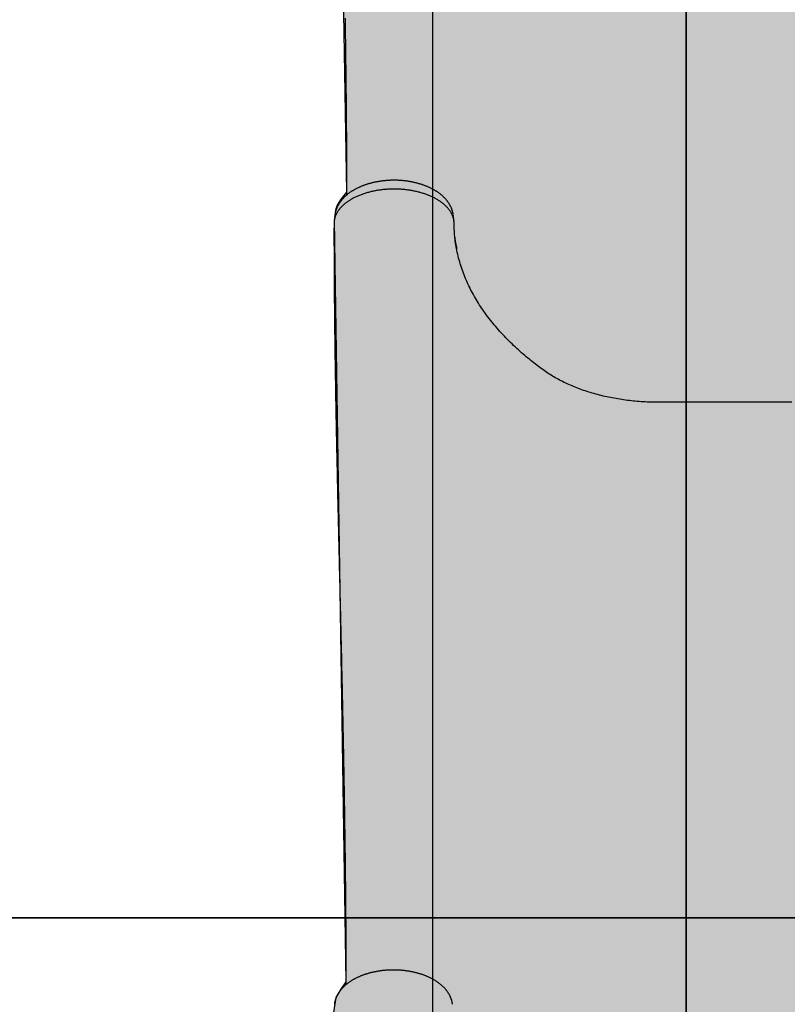
# Model space of a CAD drawing. Extents: x -3354 to 3225, y -2716 to 5284.
# Drawn here: x -506 to -20, y 1229 to 1852 of the extents above; entities that cross this region are included whole.
import ezdxf

# ---------------------------------------------------------------- set-up
doc = ezdxf.new("R2010")
doc.units = 0
for name, color, linetype in [('COLOUR', 7, 'Continuous'), ('EQUIPMENT', 7, 'Continuous'), ('GRASSLOK', 7, 'Continuous')]:
    doc.layers.add(name, color=color, linetype=linetype)

msp = doc.modelspace()

# ---------------------------------------------------------------- hatches: boundary and pattern name
at = {"layer": 'COLOUR', "true_color": 0xfc4c02}
h = msp.add_hatch(color=20, dxfattribs=at)
h.dxf.hatch_style = 1
h.paths.add_polyline_path([(302.92, 1717.98), (302.57, 1727.25), (300.89, 1734.38), (297.86, 1739.06), (294.96, 1742.02), (301.76, 2094.57), (303.26, 2224.34), (302.23, 2231.11), (298.69, 2237.74), (295.36, 2241.14), (296.87, 2362.79), (303.5, 2741.93), (302.83, 2747.5), (302.07, 2749.68), (300.41, 2751.21), (297.97, 2752.09), (295.54, 2752.45), (293.94, 2821.24), (288.58, 2898.42), (280.85, 2942.42), (270.69, 2971.3), (254.39, 2996.51), (230.96, 3018.73), (204.05, 3036.58), (170.73, 3049.89), (136.11, 3056.83), (98.9, 3059), (-1.41, 3059), (-101.1, 3059.04), (-138.83, 3056.82), (-176.23, 3048.98), (-204.75, 3037.47), (-233.75, 3018.47), (-257.41, 2995.91), (-276.88, 2962.92), (-286.93, 2926.88), (-292.01, 2891.63), (-296.38, 2828.64), (-298.35, 2752.55), (-302.3, 2751.76), (-304.42, 2750.4), (-305.76, 2746.71), (-306.38, 2739.08), (-305.02, 2601.69), (-298.72, 2241.23), (-301.42, 2238.57), (-303.62, 2235.58), (-305.55, 2231.29), (-306.57, 2224.8), (-304.23, 2044.85), (-299.09, 1742.61), (-302.49, 1738.45), (-304.98, 1734.46), (-306.12, 1731.24), (-306.99, 1724.77), (-299.51, 1243.41), (-302.73, 1238.6), (-305.84, 1233.34), (-307.42, 1223.96), (-307.22, 1146.78), (-306.08, 903.46), (-305.14, 614.29), (300.19, 615.14), (301.08, 892.01), (302.26, 1146.14), (302.5, 1216.17), (302.31, 1226.69), (299.52, 1236.13), (294.55, 1240.81)])

# ---------------------------------------------------------------- linework, layer by layer
at = {"layer": 'COLOUR', "color": 2}
msp.add_lwpolyline([(-304.23, 2044.85), (-299.09, 1742.61), (-302.49, 1738.45), (-304.98, 1734.46), (-306.12, 1731.24), (-306.99, 1724.77), (-299.51, 1243.41), (-302.73, 1238.6), (-305.84, 1233.34), (-307.42, 1223.96)], dxfattribs=at)
at = {"layer": 'EQUIPMENT', "color": 7, "linetype": 'Continuous'}
for p, q in [((-244.47, 614.29), (-244.47, 2913.38)), ((-306.52, 1728.16), (-306.72, 1726.55)), ((-231.17, 1724.34), (-231.63, 1728.12)), ((-231.57, 1727.73), (-231.6, 1727.91))]:
    msp.add_line(p, q, dxfattribs=at)
for points in [[(-300.1, 1852.74), (-300.09, 1851.76), (-300.07, 1850.77), (-300.06, 1849.76), (-300.04, 1848.74), (-300.03, 1847.71), (-300.01, 1846.66), (-299.99, 1845.6), (-299.98, 1844.53), (-299.96, 1843.44), (-299.95, 1842.33), (-299.93, 1841.22), (-299.91, 1840.09), (-299.9, 1838.94), (-299.88, 1837.78), (-299.86, 1836.61), (-299.85, 1835.42), (-299.83, 1834.22), (-299.82, 1833), (-299.8, 1831.77), (-299.78, 1830.53), (-299.77, 1829.27), (-299.75, 1827.99), (-299.73, 1826.71), (-299.72, 1825.4), (-299.7, 1824.09), (-299.68, 1822.76), (-299.67, 1821.42), (-299.65, 1820.06), (-299.63, 1818.69), (-299.62, 1817.31), (-299.6, 1815.91), (-299.58, 1814.5), (-299.57, 1813.07), (-299.55, 1811.64), (-299.54, 1810.19), (-299.52, 1808.72), (-299.5, 1807.24), (-299.49, 1805.75), (-299.47, 1804.24), (-299.46, 1802.73), (-299.44, 1801.19), (-299.43, 1799.65), (-299.41, 1798.09), (-299.4, 1796.52), (-299.38, 1794.94), (-299.37, 1793.35), (-299.36, 1791.74), (-299.34, 1790.12), (-299.33, 1788.49), (-299.31, 1786.85), (-299.3, 1785.19), (-299.29, 1783.53), (-299.28, 1781.85), (-299.26, 1780.15), (-299.25, 1778.45), (-299.24, 1776.74), (-299.23, 1775.01), (-299.22, 1773.28), (-299.21, 1771.54), (-299.2, 1769.78), (-299.19, 1768.02), (-299.18, 1766.25), (-299.17, 1764.47), (-299.16, 1762.69), (-299.15, 1760.9), (-299.14, 1759.1), (-299.13, 1757.29), (-299.13, 1755.48), (-299.12, 1753.66), (-299.11, 1751.84), (-299.11, 1750.01), (-299.1, 1748.18), (-299.1, 1746.35), (-299.09, 1744.51), (-299.09, 1742.68), (-299.09, 1740.84)], [(-231.7, 1728.52), (-231.72, 1728.67), (-231.74, 1728.82), (-231.76, 1728.97), (-231.78, 1729.12), (-231.81, 1729.28), (-231.84, 1729.44), (-231.87, 1729.61), (-231.91, 1729.78), (-231.95, 1729.96), (-232, 1730.15), (-232.05, 1730.35), (-232.11, 1730.56), (-232.17, 1730.77), (-232.23, 1730.99), (-232.3, 1731.21), (-232.38, 1731.44), (-232.46, 1731.68), (-232.55, 1731.92), (-232.65, 1732.17), (-232.75, 1732.42), (-232.85, 1732.67), (-232.96, 1732.93), (-233.07, 1733.18), (-233.19, 1733.44), (-233.32, 1733.7), (-233.45, 1733.95), (-233.58, 1734.21), (-233.72, 1734.47), (-233.87, 1734.72), (-234.01, 1734.98), (-234.17, 1735.23), (-234.33, 1735.49), (-234.49, 1735.74), (-234.66, 1735.99), (-234.83, 1736.24), (-235.01, 1736.5), (-235.19, 1736.74), (-235.37, 1736.99), (-235.56, 1737.24), (-235.76, 1737.49), (-235.96, 1737.73), (-236.16, 1737.97), (-236.37, 1738.21), (-236.59, 1738.45), (-236.8, 1738.69), (-237.03, 1738.93), (-237.25, 1739.16), (-237.48, 1739.4), (-237.72, 1739.63), (-237.95, 1739.86), (-238.2, 1740.08), (-238.44, 1740.31), (-238.7, 1740.53), (-238.95, 1740.75), (-239.21, 1740.97), (-239.47, 1741.19), (-239.74, 1741.41), (-240.01, 1741.62), (-240.29, 1741.83), (-240.57, 1742.04), (-240.85, 1742.24), (-241.14, 1742.45), (-241.43, 1742.65), (-241.72, 1742.85), (-242.02, 1743.04), (-242.32, 1743.24), (-242.63, 1743.43), (-242.94, 1743.62), (-243.25, 1743.81), (-243.57, 1743.99), (-243.89, 1744.17), (-244.21, 1744.36), (-244.54, 1744.53), (-244.87, 1744.71), (-245.2, 1744.88), (-245.54, 1745.05), (-245.88, 1745.22), (-246.23, 1745.39), (-246.58, 1745.55), (-246.93, 1745.71), (-247.28, 1745.87), (-247.64, 1746.03), (-248, 1746.18), (-248.37, 1746.34), (-248.74, 1746.48), (-249.11, 1746.63), (-249.48, 1746.77), (-249.86, 1746.92), (-250.23, 1747.05), (-250.62, 1747.19), (-251, 1747.32), (-251.39, 1747.45), (-251.77, 1747.58), (-252.17, 1747.7), (-252.56, 1747.83), (-252.95, 1747.94), (-253.35, 1748.06), (-253.75, 1748.17), (-254.15, 1748.28), (-254.56, 1748.39), (-254.96, 1748.5), (-255.37, 1748.6), (-255.78, 1748.7), (-256.19, 1748.79), (-256.6, 1748.88), (-257.01, 1748.97), (-257.43, 1749.06), (-257.84, 1749.14), (-258.26, 1749.22), (-258.68, 1749.3), (-259.1, 1749.38), (-259.52, 1749.45), (-259.94, 1749.52), (-260.36, 1749.58), (-260.78, 1749.64), (-261.2, 1749.7), (-261.63, 1749.76), (-262.05, 1749.81), (-262.48, 1749.86), (-262.9, 1749.91), (-263.33, 1749.95), (-263.76, 1749.99), (-264.18, 1750.03), (-264.61, 1750.06), (-265.04, 1750.09), (-265.47, 1750.12), (-265.89, 1750.15), (-266.32, 1750.17), (-266.75, 1750.19), (-267.17, 1750.2), (-267.6, 1750.21), (-268.02, 1750.22), (-268.45, 1750.23), (-268.87, 1750.23), (-269.3, 1750.23), (-269.72, 1750.23), (-270.15, 1750.22), (-270.57, 1750.21), (-270.99, 1750.2), (-271.42, 1750.19), (-271.84, 1750.17), (-272.26, 1750.15), (-272.68, 1750.12), (-273.1, 1750.1), (-273.52, 1750.07), (-273.94, 1750.03), (-274.36, 1750), (-274.78, 1749.96), (-275.2, 1749.92), (-275.62, 1749.87), (-276.04, 1749.82), (-276.45, 1749.77), (-276.87, 1749.72), (-277.29, 1749.66), (-277.7, 1749.6), (-278.12, 1749.54), (-278.53, 1749.47), (-278.94, 1749.4), (-279.36, 1749.33), (-279.77, 1749.26), (-280.18, 1749.18), (-280.59, 1749.1), (-281, 1749.01), (-281.41, 1748.93), (-281.82, 1748.84), (-282.22, 1748.75), (-282.63, 1748.65), (-283.03, 1748.55), (-283.43, 1748.45), (-283.83, 1748.35), (-284.23, 1748.24), (-284.63, 1748.13), (-285.03, 1748.01), (-285.42, 1747.9), (-285.82, 1747.78), (-286.21, 1747.66), (-286.6, 1747.53), (-286.98, 1747.4), (-287.37, 1747.27), (-287.75, 1747.14), (-288.14, 1747), (-288.52, 1746.86), (-288.89, 1746.72), (-289.27, 1746.57), (-289.64, 1746.42), (-290.01, 1746.27), (-290.38, 1746.11), (-290.74, 1745.96), (-291.11, 1745.8), (-291.46, 1745.63), (-291.82, 1745.47), (-292.18, 1745.3), (-292.53, 1745.12), (-292.88, 1744.95), (-293.22, 1744.77), (-293.56, 1744.59), (-293.9, 1744.41), (-294.24, 1744.22), (-294.57, 1744.03), (-294.9, 1743.84), (-295.22, 1743.64), (-295.54, 1743.45), (-295.86, 1743.25), (-296.17, 1743.04), (-296.48, 1742.84), (-296.79, 1742.63), (-297.09, 1742.42), (-297.39, 1742.21), (-297.68, 1741.99), (-297.97, 1741.77), (-298.26, 1741.55), (-298.54, 1741.33), (-298.81, 1741.1), (-299.08, 1740.88), (-299.35, 1740.65), (-299.61, 1740.42), (-299.87, 1740.18), (-300.13, 1739.95), (-300.38, 1739.71), (-300.62, 1739.47), (-300.87, 1739.22), (-301.1, 1738.98), (-301.33, 1738.73), (-301.56, 1738.48), (-301.79, 1738.23), (-302.01, 1737.98), (-302.22, 1737.72), (-302.43, 1737.46), (-302.63, 1737.2), (-302.84, 1736.94), (-303.03, 1736.68), (-303.22, 1736.41), (-303.41, 1736.14), (-303.59, 1735.87), (-303.77, 1735.6), (-303.94, 1735.33), (-304.11, 1735.06), (-304.27, 1734.78), (-304.42, 1734.51), (-304.57, 1734.23), (-304.71, 1733.96), (-304.85, 1733.69), (-304.98, 1733.41), (-305.11, 1733.14), (-305.22, 1732.87), (-305.34, 1732.61), (-305.44, 1732.34), (-305.55, 1732.09), (-305.64, 1731.84), (-305.73, 1731.59), (-305.81, 1731.35), (-305.89, 1731.12), (-305.96, 1730.89), (-306.02, 1730.66), (-306.08, 1730.44), (-306.14, 1730.23), (-306.18, 1730.02), (-306.23, 1729.82), (-306.26, 1729.62), (-306.3, 1729.42), (-306.33, 1729.22), (-306.36, 1729.03), (-306.39, 1728.84), (-306.41, 1728.65)], [(-17.53, 1609.81), (-22.18, 1609.81), (-26.77, 1609.81), (-31.24, 1609.81), (-35.56, 1609.82), (-39.74, 1609.82), (-51.34, 1609.82), (-54.89, 1609.82), (-58.3, 1609.82), (-61.54, 1609.82), (-64.64, 1609.82), (-67.57, 1609.82), (-72.97, 1609.82), (-75.43, 1609.82), (-77.74, 1609.82), (-79.89, 1609.82), (-81.88, 1609.82), (-83.71, 1609.83), (-85.41, 1609.83), (-86.99, 1609.83), (-88.47, 1609.83), (-89.86, 1609.83), (-91.2, 1609.83), (-92.5, 1609.83), (-93.78, 1609.83), (-95.06, 1609.82), (-96.33, 1609.81), (-97.6, 1609.81), (-98.88, 1609.81), (-100.15, 1609.81), (-101.42, 1609.81), (-102.69, 1609.82), (-103.96, 1609.84), (-105.23, 1609.86), (-106.5, 1609.9), (-107.76, 1609.94), (-109.02, 1609.99), (-110.28, 1610.05), (-111.54, 1610.12), (-112.8, 1610.2), (-114.05, 1610.29), (-115.3, 1610.39), (-116.54, 1610.5), (-117.78, 1610.62), (-119.02, 1610.74), (-120.25, 1610.88), (-121.47, 1611.03), (-122.7, 1611.19), (-123.92, 1611.36), (-125.13, 1611.53), (-126.34, 1611.72), (-127.54, 1611.91), (-128.74, 1612.12), (-129.93, 1612.33), (-131.12, 1612.55), (-132.3, 1612.79), (-133.47, 1613.03), (-134.64, 1613.28), (-135.8, 1613.54), (-136.96, 1613.8), (-138.11, 1614.08), (-139.26, 1614.37), (-140.39, 1614.66), (-141.52, 1614.96), (-142.65, 1615.28), (-143.76, 1615.6), (-144.87, 1615.93), (-145.98, 1616.27), (-147.07, 1616.62), (-148.16, 1616.97), (-149.24, 1617.34), (-150.31, 1617.71), (-151.37, 1618.09), (-152.43, 1618.49), (-153.47, 1618.89), (-154.51, 1619.29), (-155.54, 1619.71), (-156.56, 1620.14), (-157.57, 1620.57), (-158.57, 1621.01), (-159.57, 1621.46), (-160.55, 1621.92), (-161.53, 1622.39), (-162.49, 1622.87), (-163.45, 1623.35), (-164.39, 1623.84), (-165.33, 1624.35), (-166.25, 1624.86), (-167.16, 1625.37), (-168.05, 1625.9), (-168.94, 1626.44), (-169.82, 1626.99), (-170.69, 1627.55), (-171.56, 1628.12), (-172.44, 1628.71), (-173.31, 1629.31), (-174.19, 1629.93), (-175.08, 1630.56), (-175.98, 1631.21), (-176.89, 1631.88), (-177.8, 1632.56), (-178.73, 1633.27), (-179.66, 1633.98), (-180.61, 1634.72), (-181.56, 1635.47), (-182.52, 1636.23), (-183.49, 1637.01), (-184.47, 1637.81), (-185.45, 1638.62), (-186.44, 1639.46), (-187.44, 1640.3), (-188.44, 1641.17), (-189.45, 1642.05), (-190.45, 1642.96), (-191.46, 1643.87), (-192.47, 1644.81), (-193.47, 1645.75), (-194.47, 1646.71), (-195.47, 1647.67), (-196.45, 1648.65), (-197.43, 1649.63), (-198.39, 1650.61), (-199.34, 1651.6), (-200.28, 1652.6), (-201.21, 1653.6), (-202.12, 1654.6), (-203.02, 1655.61), (-203.91, 1656.63), (-204.78, 1657.65), (-205.64, 1658.67), (-206.49, 1659.7), (-207.33, 1660.73), (-208.15, 1661.77), (-208.96, 1662.81), (-209.76, 1663.86), (-210.55, 1664.91), (-211.32, 1665.97), (-212.08, 1667.03), (-212.82, 1668.09), (-213.55, 1669.16), (-214.27, 1670.24), (-214.97, 1671.32), (-215.66, 1672.4), (-216.34, 1673.49), (-217, 1674.59), (-217.65, 1675.69), (-218.29, 1676.79), (-218.91, 1677.9), (-219.52, 1679.01), (-220.11, 1680.13), (-220.69, 1681.25), (-221.25, 1682.37), (-221.8, 1683.5), (-222.34, 1684.64), (-222.86, 1685.78), (-223.37, 1686.93), (-223.86, 1688.08), (-224.33, 1689.23), (-224.79, 1690.39), (-225.24, 1691.55), (-225.67, 1692.72), (-226.09, 1693.89), (-226.49, 1695.07), (-226.87, 1696.25), (-227.24, 1697.44), (-227.59, 1698.63), (-227.93, 1699.83), (-228.25, 1701.03), (-228.55, 1702.23), (-228.84, 1703.44), (-229.11, 1704.65), (-229.37, 1705.86), (-229.6, 1707.05), (-229.82, 1708.23), (-230.02, 1709.38), (-230.19, 1710.51), (-230.35, 1711.61), (-230.49, 1712.68), (-230.6, 1713.71), (-230.7, 1714.7), (-230.79, 1715.66), (-230.85, 1716.57), (-230.91, 1717.46), (-230.96, 1718.3), (-230.99, 1719.11), (-231.02, 1719.88), (-231.04, 1720.61), (-231.07, 1721.3), (-231.09, 1721.96), (-231.11, 1722.58), (-231.13, 1723.16), (-231.16, 1723.7), (-231.2, 1724.2), (-231.25, 1724.66), (-231.31, 1725.09), (-231.38, 1725.49), (-231.45, 1725.87), (-231.54, 1726.22), (-231.64, 1726.56), (-231.74, 1726.89), (-231.85, 1727.22), (-231.98, 1727.54), (-232.11, 1727.87), (-232.24, 1728.19), (-232.39, 1728.51), (-232.55, 1728.83), (-232.71, 1729.16), (-232.89, 1729.48), (-233.07, 1729.8), (-233.26, 1730.12), (-233.46, 1730.43), (-233.67, 1730.75), (-233.89, 1731.07), (-234.12, 1731.38), (-234.36, 1731.69), (-234.61, 1732), (-234.86, 1732.31), (-235.13, 1732.62), (-235.4, 1732.93), (-235.68, 1733.23), (-235.97, 1733.53), (-236.27, 1733.83), (-236.58, 1734.13), (-236.9, 1734.43), (-237.23, 1734.72), (-237.56, 1735.01), (-237.9, 1735.3), (-238.26, 1735.58), (-238.62, 1735.87), (-238.99, 1736.15), (-239.37, 1736.42), (-239.75, 1736.7), (-240.15, 1736.97), (-240.55, 1737.23), (-240.96, 1737.5), (-241.38, 1737.76), (-241.81, 1738.02), (-242.25, 1738.27), (-242.69, 1738.52), (-243.14, 1738.77), (-243.6, 1739.01), (-244.07, 1739.25), (-244.54, 1739.48), (-245.02, 1739.71), (-245.51, 1739.94), (-246.01, 1740.16), (-246.51, 1740.37), (-247.02, 1740.59), (-247.54, 1740.79), (-248.06, 1741), (-248.59, 1741.2), (-249.13, 1741.39), (-249.67, 1741.58), (-250.22, 1741.76), (-250.78, 1741.94), (-251.34, 1742.12), (-251.91, 1742.28), (-252.48, 1742.45), (-253.06, 1742.6), (-253.64, 1742.76), (-254.23, 1742.9), (-254.82, 1743.04), (-255.42, 1743.18), (-256.02, 1743.31), (-256.63, 1743.43), (-257.24, 1743.55), (-257.85, 1743.67), (-258.47, 1743.77), (-259.09, 1743.87), (-259.72, 1743.97), (-260.35, 1744.06), (-260.98, 1744.14), (-261.62, 1744.22), (-262.25, 1744.29), (-262.89, 1744.35), (-263.54, 1744.41), (-264.18, 1744.46), (-264.83, 1744.51), (-265.48, 1744.54), (-266.13, 1744.58), (-266.78, 1744.6), (-267.43, 1744.62), (-268.09, 1744.64), (-268.74, 1744.64), (-269.39, 1744.64), (-270.05, 1744.64), (-270.7, 1744.63), (-271.36, 1744.61), (-272.01, 1744.58), (-272.67, 1744.55), (-273.32, 1744.51), (-273.97, 1744.47), (-274.62, 1744.41), (-275.27, 1744.36), (-275.92, 1744.29), (-276.56, 1744.22), (-277.21, 1744.14), (-277.85, 1744.06), (-278.49, 1743.97), (-279.12, 1743.88), (-279.75, 1743.77), (-280.38, 1743.66), (-281.01, 1743.55), (-281.63, 1743.43), (-282.25, 1743.3), (-282.87, 1743.17), (-283.48, 1743.03), (-284.08, 1742.88), (-284.69, 1742.73), (-285.28, 1742.57), (-285.87, 1742.41), (-286.46, 1742.24), (-287.04, 1742.06), (-287.62, 1741.88), (-288.19, 1741.7), (-288.75, 1741.51), (-289.31, 1741.31), (-289.87, 1741.11), (-290.41, 1740.9), (-290.95, 1740.68), (-291.48, 1740.47), (-292.01, 1740.24), (-292.53, 1740.01), (-293.04, 1739.78), (-293.54, 1739.54), (-294.04, 1739.3), (-294.53, 1739.05), (-295.01, 1738.8), (-295.48, 1738.54), (-295.95, 1738.28), (-296.4, 1738.01), (-296.85, 1737.74), (-297.29, 1737.47), (-297.72, 1737.19), (-298.14, 1736.9), (-298.56, 1736.62), (-298.96, 1736.33), (-299.36, 1736.03), (-299.74, 1735.74), (-300.12, 1735.44), (-300.49, 1735.13), (-300.85, 1734.82), (-301.19, 1734.51), (-301.53, 1734.2), (-301.86, 1733.88), (-302.18, 1733.57), (-302.49, 1733.24), (-302.79, 1732.92), (-303.08, 1732.6), (-303.36, 1732.27), (-303.63, 1731.95), (-303.88, 1731.62), (-304.12, 1731.3), (-304.35, 1730.98), (-304.57, 1730.66), (-304.77, 1730.35), (-304.97, 1730.03), (-305.15, 1729.72), (-305.32, 1729.41), (-305.49, 1729.11), (-305.64, 1728.81), (-305.78, 1728.51), (-305.92, 1728.21), (-306.04, 1727.92), (-306.16, 1727.63), (-306.27, 1727.34), (-306.37, 1727.06), (-306.46, 1726.78), (-306.54, 1726.5), (-306.61, 1726.23), (-306.68, 1725.96), (-306.74, 1725.7), (-306.8, 1725.43), (-306.85, 1725.17), (-306.89, 1724.91), (-306.94, 1724.65), (-306.98, 1724.39)], [(-306.72, 1726.55), (-306.98, 1724.41)], [(-307.05, 1721.21), (-307.08, 1718.95)], [(-307.07, 1718.89), (-307.07, 1717.5), (-307.07, 1716.1), (-307.07, 1714.71), (-307.07, 1713.31), (-307.07, 1711.9), (-307.07, 1710.49), (-307.07, 1709.07), (-307.06, 1707.64), (-307.06, 1706.2), (-307.06, 1704.75), (-307.05, 1703.3), (-307.05, 1701.83), (-307.04, 1700.36), (-307.04, 1698.88), (-307.03, 1697.39), (-307.02, 1695.9), (-307.02, 1694.41), (-307.01, 1692.91), (-307, 1691.41), (-306.99, 1689.92), (-306.98, 1688.43), (-306.97, 1686.95), (-306.96, 1685.48), (-306.95, 1684.03), (-306.94, 1682.59), (-306.93, 1681.17), (-306.92, 1679.76), (-306.91, 1678.37), (-306.9, 1677), (-306.89, 1675.65), (-306.88, 1674.31), (-306.87, 1672.99), (-306.85, 1671.68), (-306.84, 1670.39), (-306.83, 1669.12), (-306.82, 1667.86), (-306.81, 1666.62), (-306.79, 1665.4), (-306.78, 1664.19), (-306.77, 1663), (-306.76, 1661.83), (-306.74, 1660.67), (-306.73, 1659.53), (-306.72, 1658.41), (-306.71, 1657.3), (-306.69, 1656.21), (-306.68, 1655.13), (-306.67, 1654.08), (-306.66, 1653.03), (-306.64, 1652.01), (-306.63, 1651), (-306.62, 1650.01), (-306.61, 1649.03), (-306.59, 1648.07), (-306.58, 1647.13), (-306.57, 1646.2), (-306.56, 1645.29), (-306.55, 1644.4), (-306.53, 1643.52), (-306.52, 1642.66), (-306.51, 1641.81), (-306.5, 1640.98), (-306.49, 1640.17), (-306.48, 1639.37), (-306.47, 1638.59), (-306.45, 1637.83), (-306.44, 1637.08), (-306.43, 1636.35), (-306.42, 1635.64), (-306.41, 1634.94), (-306.4, 1634.26), (-306.39, 1633.6), (-306.38, 1632.95), (-306.37, 1632.32), (-306.36, 1631.1), (-306.34, 1629.95), (-306.32, 1628.86), (-306.31, 1627.85), (-306.29, 1626.89), (-306.27, 1625.59), (-306.25, 1624.43), (-306.22, 1622.83), (-306.17, 1619.74), (-306.14, 1617.56), (-306.1, 1615.45), (-306.07, 1613.9), (-306.05, 1612.25), (-306.02, 1611.03), (-306, 1609.62), (-305.98, 1608.56), (-305.96, 1607.41), (-305.94, 1606.16), (-305.92, 1605.5), (-305.91, 1604.81), (-305.9, 1604.09), (-305.88, 1603.35), (-305.87, 1602.58), (-305.86, 1601.79), (-305.84, 1600.97), (-305.82, 1600.13), (-305.81, 1599.27), (-305.79, 1598.39), (-305.77, 1597.48), (-305.76, 1596.56), (-305.74, 1595.62), (-305.72, 1594.66), (-305.7, 1593.68), (-305.68, 1592.68), (-305.66, 1591.67), (-305.64, 1590.64), (-305.62, 1589.59), (-305.6, 1588.54), (-305.58, 1587.46), (-305.56, 1586.38), (-305.53, 1585.28), (-305.51, 1584.17), (-305.49, 1583.05), (-305.47, 1581.93), (-305.44, 1580.79), (-305.42, 1579.65), (-305.39, 1578.49), (-305.37, 1577.34), (-305.35, 1576.18), (-305.32, 1575.02), (-305.3, 1573.85), (-305.27, 1572.69), (-305.25, 1571.53), (-305.22, 1570.36), (-305.2, 1569.2), (-305.17, 1568.04), (-305.15, 1566.88), (-305.12, 1565.73), (-305.1, 1564.57), (-305.07, 1563.42), (-305.05, 1562.27), (-305.02, 1561.12), (-305, 1559.96), (-304.97, 1558.8), (-304.94, 1557.63), (-304.92, 1556.45), (-304.89, 1555.25), (-304.86, 1554.04), (-304.84, 1552.8), (-304.81, 1551.55), (-304.78, 1550.28), (-304.75, 1548.98), (-304.72, 1547.67), (-304.69, 1546.34), (-304.66, 1544.99), (-304.63, 1543.61), (-304.59, 1542.22), (-304.56, 1540.81), (-304.53, 1539.38), (-304.5, 1537.94), (-304.46, 1536.47), (-304.43, 1534.99), (-304.39, 1533.48), (-304.36, 1531.96), (-304.32, 1530.42), (-304.28, 1528.86), (-304.25, 1527.3), (-304.21, 1525.72), (-304.17, 1524.13), (-304.13, 1522.54), (-304.1, 1520.95), (-304.02, 1517.78), (-303.95, 1514.63), (-303.87, 1511.5), (-303.76, 1506.84), (-303.4, 1491.74), (-303.3, 1487.4), (-303.23, 1484.59), (-303.16, 1481.88), (-303.1, 1479.27), (-303.04, 1476.75), (-302.99, 1474.34), (-302.93, 1472.03), (-302.88, 1469.81), (-302.83, 1467.69), (-302.78, 1465.66), (-302.74, 1463.73), (-302.69, 1461.88), (-302.65, 1460.09), (-302.61, 1458.35), (-302.57, 1456.65), (-302.53, 1454.97), (-302.5, 1453.34), (-302.46, 1451.77), (-302.42, 1450.26), (-302.38, 1448.13), (-302.33, 1446.17), (-302.28, 1443.81), (-302.22, 1441.27), (-302.17, 1438.77), (-302.1, 1435.9), (-302.04, 1433.12), (-301.99, 1430.76), (-301.95, 1428.94), (-301.9, 1426.85), (-301.87, 1425.11), (-301.84, 1423.87), (-301.81, 1422.56), (-301.78, 1421.2), (-301.75, 1419.8), (-301.72, 1418.36), (-301.69, 1416.89), (-301.66, 1415.39), (-301.63, 1413.83), (-301.59, 1412.22), (-301.56, 1410.56), (-301.53, 1408.84), (-301.51, 1407.97), (-301.49, 1407.09), (-301.47, 1406.21), (-301.45, 1405.32), (-301.44, 1404.42), (-301.42, 1403.52), (-301.4, 1402.63), (-301.38, 1401.73), (-301.36, 1400.84), (-301.35, 1399.96), (-301.33, 1399.08), (-301.31, 1398.22), (-301.3, 1397.37), (-301.28, 1396.54), (-301.26, 1395.72), (-301.23, 1394.14), (-301.21, 1392.65), (-301.18, 1391.26), (-301.15, 1389.97), (-301.13, 1388.77), (-301.1, 1387.13), (-301.07, 1385.63), (-301.05, 1384.21), (-301.02, 1382.79), (-300.99, 1381.33), (-300.97, 1379.79), (-300.95, 1378.72), (-300.93, 1377.61), (-300.91, 1376.45), (-300.88, 1375.25), (-300.86, 1373.99), (-300.84, 1372.68), (-300.82, 1371.32), (-300.79, 1369.92), (-300.77, 1368.46), (-300.75, 1367.71), (-300.74, 1366.95), (-300.73, 1366.17), (-300.72, 1365.39), (-300.7, 1364.59), (-300.69, 1363.78), (-300.67, 1362.96), (-300.66, 1362.12), (-300.65, 1361.27), (-300.63, 1360.41), (-300.62, 1359.54), (-300.6, 1358.65), (-300.59, 1357.75), (-300.58, 1356.84), (-300.56, 1355.91), (-300.55, 1354.97), (-300.53, 1354.02), (-300.52, 1353.06), (-300.5, 1352.08), (-300.49, 1351.09), (-300.47, 1350.08), (-300.45, 1349.06), (-300.44, 1348.03), (-300.42, 1346.98), (-300.41, 1345.92), (-300.39, 1344.84), (-300.38, 1343.76), (-300.36, 1342.65), (-300.34, 1341.53), (-300.33, 1340.4), (-300.31, 1339.26), (-300.29, 1338.1), (-300.28, 1336.92), (-300.26, 1335.74), (-300.25, 1334.53), (-300.23, 1333.32), (-300.21, 1332.09), (-300.2, 1330.84), (-300.18, 1329.58), (-300.16, 1328.31), (-300.15, 1327.02), (-300.13, 1325.72), (-300.11, 1324.41), (-300.1, 1323.08), (-300.08, 1321.73), (-300.06, 1320.38), (-300.05, 1319.01), (-300.03, 1317.62), (-300.01, 1316.23), (-300, 1314.82), (-299.98, 1313.39), (-299.97, 1311.95), (-299.95, 1310.5), (-299.93, 1309.04), (-299.92, 1307.56), (-299.9, 1306.07), (-299.89, 1304.56), (-299.87, 1303.04), (-299.86, 1301.51), (-299.84, 1299.97), (-299.83, 1298.41), (-299.81, 1296.84), (-299.8, 1295.26), (-299.78, 1293.67), (-299.77, 1292.06), (-299.76, 1290.44), (-299.74, 1288.81), (-299.73, 1287.17), (-299.72, 1285.51), (-299.7, 1283.84), (-299.69, 1282.16), (-299.68, 1280.47), (-299.67, 1278.77), (-299.65, 1277.06), (-299.64, 1275.34), (-299.63, 1273.6), (-299.62, 1271.86), (-299.61, 1270.12), (-299.6, 1268.36), (-299.59, 1266.6), (-299.58, 1264.84), (-299.57, 1263.06), (-299.56, 1261.28), (-299.56, 1259.5), (-299.55, 1257.71), (-299.54, 1255.92), (-299.53, 1254.12), (-299.53, 1252.32), (-299.52, 1250.52), (-299.52, 1248.71), (-299.51, 1246.9), (-299.51, 1245.09), (-299.5, 1243.28), (-299.5, 1241.47)], [(-306.98, 1724.39), (-306.99, 1724.36), (-306.99, 1724.34), (-306.99, 1724.33), (-306.99, 1724.32), (-306.99, 1724.3), (-306.99, 1724.29), (-306.99, 1724.27), (-307, 1724.25), (-307, 1724.23), (-307, 1724.2), (-307, 1724.17), (-307, 1724.14), (-307, 1724.1), (-307, 1724.05), (-307.01, 1724.01), (-307.01, 1723.95), (-307.01, 1723.89), (-307.01, 1723.82), (-307.01, 1723.75), (-307.02, 1723.67), (-307.02, 1723.58), (-307.02, 1723.48), (-307.02, 1723.37), (-307.03, 1723.26), (-307.03, 1723.14), (-307.03, 1723.01), (-307.03, 1722.87), (-307.04, 1722.73), (-307.04, 1722.58), (-307.04, 1722.42), (-307.04, 1722.26), (-307.04, 1722.09), (-307.04, 1721.92), (-307.05, 1721.75), (-307.05, 1721.21)], [(-229.2, 1706.99), (-229.28, 1707.28), (-229.35, 1707.57), (-229.43, 1707.86), (-229.5, 1708.15), (-229.57, 1708.45), (-229.65, 1708.74), (-229.72, 1709.03), (-229.78, 1709.33), (-229.85, 1709.62), (-229.91, 1709.92), (-229.97, 1710.21), (-230.03, 1710.51), (-230.09, 1710.81), (-230.14, 1711.11), (-230.19, 1711.41), (-230.24, 1711.71), (-230.29, 1712.01), (-230.34, 1712.31), (-230.38, 1712.61), (-230.42, 1712.91), (-230.46, 1713.22), (-230.5, 1713.52), (-230.54, 1713.82), (-230.58, 1714.13)], [(-232.15, 1229.15), (-232.18, 1229.38), (-232.22, 1229.61), (-232.25, 1229.84), (-232.29, 1230.07), (-232.33, 1230.3), (-232.37, 1230.54), (-232.41, 1230.77), (-232.47, 1231.01), (-232.53, 1231.25), (-232.59, 1231.49), (-232.66, 1231.73), (-232.74, 1231.98), (-232.82, 1232.23), (-232.9, 1232.47), (-232.99, 1232.73), (-233.09, 1232.98), (-233.19, 1233.23), (-233.3, 1233.49), (-233.41, 1233.75), (-233.53, 1234.01), (-233.65, 1234.27), (-233.78, 1234.53), (-233.91, 1234.78), (-234.04, 1235.04), (-234.18, 1235.3), (-234.33, 1235.55), (-234.48, 1235.81), (-234.63, 1236.06), (-234.79, 1236.31), (-234.96, 1236.57), (-235.12, 1236.81), (-235.3, 1237.06), (-235.47, 1237.31), (-235.66, 1237.56), (-235.84, 1237.8), (-236.03, 1238.04), (-236.23, 1238.28), (-236.43, 1238.52), (-236.63, 1238.76), (-236.84, 1239), (-237.05, 1239.24), (-237.27, 1239.47), (-237.5, 1239.7), (-237.72, 1239.93), (-237.95, 1240.16), (-238.19, 1240.39), (-238.43, 1240.62), (-238.67, 1240.84), (-238.92, 1241.06), (-239.17, 1241.28), (-239.43, 1241.5), (-239.69, 1241.72), (-239.96, 1241.93), (-240.23, 1242.15), (-240.5, 1242.36), (-240.78, 1242.57), (-241.06, 1242.77), (-241.34, 1242.98), (-241.63, 1243.18), (-241.93, 1243.38), (-242.22, 1243.58), (-242.52, 1243.77), (-242.83, 1243.97), (-243.14, 1244.16), (-243.45, 1244.35), (-243.76, 1244.54), (-244.08, 1244.72), (-244.4, 1244.9), (-244.73, 1245.08), (-245.06, 1245.26), (-245.39, 1245.43), (-245.73, 1245.6), (-246.06, 1245.77), (-246.41, 1245.94), (-246.75, 1246.1), (-247.1, 1246.27), (-247.45, 1246.42), (-247.8, 1246.58), (-248.16, 1246.74), (-248.52, 1246.89), (-248.88, 1247.03), (-249.25, 1247.18), (-249.61, 1247.32), (-249.98, 1247.46), (-250.36, 1247.6), (-250.73, 1247.74), (-251.11, 1247.87), (-251.49, 1248), (-251.87, 1248.12), (-252.25, 1248.25), (-252.64, 1248.37), (-253.03, 1248.48), (-253.42, 1248.6), (-253.81, 1248.71), (-254.2, 1248.82), (-254.6, 1248.93), (-255, 1249.03), (-255.4, 1249.13), (-255.8, 1249.23), (-256.2, 1249.32), (-256.61, 1249.42), (-257.01, 1249.5), (-257.42, 1249.59), (-257.83, 1249.67), (-258.24, 1249.75), (-258.65, 1249.83), (-259.06, 1249.91), (-259.48, 1249.98), (-259.9, 1250.05), (-260.31, 1250.11), (-260.73, 1250.18), (-261.15, 1250.23), (-261.57, 1250.29), (-261.99, 1250.35), (-262.41, 1250.4), (-262.84, 1250.44), (-263.26, 1250.49), (-263.69, 1250.53), (-264.11, 1250.57), (-264.54, 1250.61), (-264.96, 1250.64), (-265.39, 1250.67), (-265.82, 1250.7), (-266.25, 1250.72), (-266.67, 1250.74), (-267.1, 1250.76), (-267.53, 1250.77), (-267.96, 1250.79), (-268.39, 1250.8), (-268.82, 1250.8), (-269.25, 1250.8), (-269.68, 1250.8), (-270.11, 1250.8), (-270.54, 1250.8), (-270.97, 1250.79), (-271.4, 1250.77), (-271.83, 1250.76), (-272.25, 1250.74), (-272.68, 1250.72), (-273.11, 1250.7), (-273.54, 1250.67), (-273.97, 1250.64), (-274.39, 1250.61), (-274.82, 1250.57), (-275.24, 1250.53), (-275.67, 1250.49), (-276.09, 1250.45), (-276.51, 1250.4), (-276.94, 1250.35), (-277.36, 1250.29), (-277.78, 1250.24), (-278.2, 1250.18), (-278.61, 1250.12), (-279.03, 1250.05), (-279.45, 1249.98), (-279.86, 1249.91), (-280.27, 1249.84), (-280.69, 1249.76), (-281.1, 1249.68), (-281.51, 1249.6), (-281.91, 1249.51), (-282.32, 1249.42), (-282.72, 1249.33), (-283.13, 1249.23), (-283.53, 1249.14), (-283.93, 1249.04), (-284.33, 1248.93), (-284.72, 1248.83), (-285.12, 1248.72), (-285.51, 1248.61), (-285.9, 1248.49), (-286.29, 1248.37), (-286.68, 1248.25), (-287.06, 1248.13), (-287.44, 1248), (-287.82, 1247.87), (-288.2, 1247.74), (-288.57, 1247.61), (-288.95, 1247.47), (-289.32, 1247.33), (-289.69, 1247.19), (-290.05, 1247.04), (-290.42, 1246.89), (-290.78, 1246.74), (-291.13, 1246.59), (-291.49, 1246.43), (-291.84, 1246.27), (-292.19, 1246.11), (-292.54, 1245.94), (-292.88, 1245.77), (-293.23, 1245.6), (-293.56, 1245.43), (-293.9, 1245.25), (-294.23, 1245.07), (-294.56, 1244.89), (-294.89, 1244.71), (-295.21, 1244.52), (-295.53, 1244.33), (-295.85, 1244.14), (-296.16, 1243.94), (-296.47, 1243.75), (-296.77, 1243.55), (-297.08, 1243.34), (-297.38, 1243.14), (-297.67, 1242.93), (-297.96, 1242.72), (-298.25, 1242.51), (-298.53, 1242.29), (-298.81, 1242.08), (-299.09, 1241.85), (-299.36, 1241.63), (-299.63, 1241.41), (-299.9, 1241.18), (-300.16, 1240.95), (-300.41, 1240.72), (-300.66, 1240.48), (-300.91, 1240.25), (-301.15, 1240.01), (-301.39, 1239.77), (-301.62, 1239.53), (-301.85, 1239.28), (-302.08, 1239.03), (-302.3, 1238.78), (-302.51, 1238.53), (-302.72, 1238.28), (-302.93, 1238.03), (-303.13, 1237.77), (-303.33, 1237.51), (-303.52, 1237.25), (-303.7, 1236.99), (-303.89, 1236.73), (-304.06, 1236.46), (-304.23, 1236.2), (-304.4, 1235.93), (-304.56, 1235.66), (-304.72, 1235.39), (-304.87, 1235.12), (-305.01, 1234.85), (-305.15, 1234.57), (-305.29, 1234.3), (-305.42, 1234.02), (-305.54, 1233.75), (-305.66, 1233.47), (-305.77, 1233.2), (-305.87, 1232.93), (-305.97, 1232.67), (-306.07, 1232.41), (-306.15, 1232.16), (-306.23, 1231.92), (-306.31, 1231.68), (-306.37, 1231.45), (-306.43, 1231.23), (-306.49, 1231.02), (-306.54, 1230.81), (-306.58, 1230.62), (-306.62, 1230.43), (-306.66, 1230.25), (-306.69, 1230.07), (-306.71, 1229.91), (-306.74, 1229.74), (-306.76, 1229.59), (-306.78, 1229.43), (-306.8, 1229.28), (-306.82, 1229.13)]]:
    msp.add_lwpolyline(points, dxfattribs=at)
at = {"layer": 'GRASSLOK', "color": 8, "linetype": 'Continuous'}
for points in [[(-84.44, 2283.88), (-1084.44, 2283.88), (-1084.44, 1283.88), (-84.44, 1283.88)], [(915.56, 2283.88), (-84.44, 2283.88), (-84.44, 1283.88), (915.56, 1283.88)], [(-84.44, 1283.88), (-1084.44, 1283.88), (-1084.44, 283.88), (-84.44, 283.88)], [(915.56, 1283.88), (-84.44, 1283.88), (-84.44, 283.88), (915.56, 283.88)]]:
    msp.add_lwpolyline(points, close=True, dxfattribs=at)

doc.saveas('drawing.dxf')
